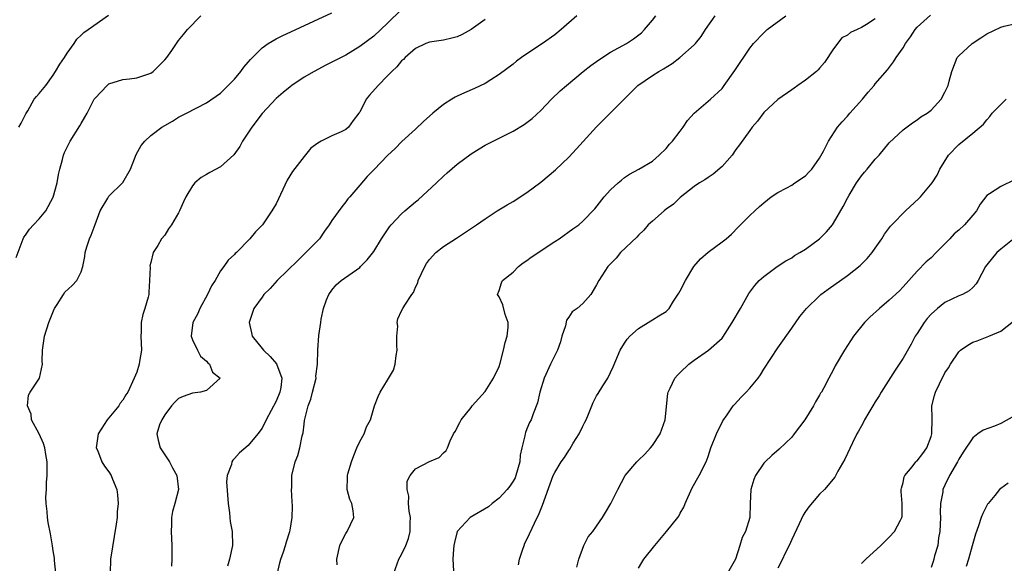
# Model space of a CAD drawing. Units: inches. Extents: x 2553000 to 2556000, y 1527000 to 1530000.
# Drawn here: x 2554330 to 2554472, y 1528018 to 1528096 of the extents above; entities that cross this region are included whole.
import ezdxf

# ---------------------------------------------------------------- set-up
doc = ezdxf.new("R2010")
doc.units = ezdxf.units.IN
doc.header["$MEASUREMENT"] = 0
doc.layers.add('LD25531527_2ft', color=123, linetype='Continuous')

msp = doc.modelspace()

# ---------------------------------------------------------------- linework, layer by layer
at = {"layer": 'LD25531527_2ft'}
for points, elevation in [([(2554329.68, 1528062.32), (2554330.71, 1528065), (2554330.8, 1528065.2), (2554331, 1528065.53), (2554331.62, 1528066.38), (2554332.18, 1528067), (2554333, 1528067.84), (2554333.96, 1528069), (2554335, 1528070.94), (2554335.56, 1528073), (2554335.77, 1528074.23), (2554335.96, 1528075), (2554336.35, 1528076.35), (2554336.49, 1528077), (2554336.63, 1528077.37), (2554337.45, 1528079), (2554338.81, 1528081.19), (2554339, 1528081.54), (2554339.55, 1528082.45), (2554339.86, 1528083), (2554340.9, 1528085), (2554341, 1528085.16), (2554342.75, 1528087), (2554343, 1528087.21), (2554345, 1528087.86), (2554345.95, 1528087.95), (2554347, 1528088.1), (2554349, 1528088.77), (2554349.34, 1528089), (2554351, 1528090.67), (2554351.3, 1528091), (2554352.02, 1528092.02), (2554352.68, 1528093), (2554353, 1528093.42), (2554353.72, 1528094.28), (2554354.3, 1528095), (2554356.18, 1528097)], 8868), ([(2554330.06, 1528081), (2554330.4, 1528081.6), (2554331.08, 1528082.92), (2554331.34, 1528083.34), (2554332.28, 1528085), (2554332.6, 1528085.4), (2554333, 1528085.82), (2554333.92, 1528087), (2554335, 1528088.47), (2554335.34, 1528089), (2554335.95, 1528090.05), (2554336.61, 1528091), (2554337, 1528091.63), (2554338, 1528093), (2554338.37, 1528093.63), (2554339, 1528094.19), (2554339.4, 1528094.6), (2554340.01, 1528095), (2554342.94, 1528097.06)], 8870), ([(2554335.38, 1528017), (2554335.17, 1528018.82), (2554335.17, 1528019.17), (2554335, 1528020.22), (2554334.92, 1528020.92), (2554334.63, 1528022.63), (2554334.28, 1528024.28), (2554334.16, 1528025), (2554334.13, 1528025.87), (2554333.98, 1528027), (2554333.93, 1528027.93), (2554334.02, 1528029), (2554334.02, 1528030.02), (2554334.13, 1528031), (2554334.11, 1528032.11), (2554334.14, 1528033), (2554333.95, 1528034.05), (2554333.8, 1528035), (2554333.63, 1528035.63), (2554332.98, 1528036.98), (2554331.89, 1528039), (2554331.83, 1528039.83), (2554331.29, 1528041), (2554331.46, 1528042.54), (2554331.71, 1528043), (2554333.02, 1528045), (2554333.44, 1528047), (2554333.42, 1528047.42), (2554333.48, 1528049), (2554333.66, 1528050.34), (2554333.73, 1528051), (2554334.38, 1528053), (2554335.12, 1528054.88), (2554335.18, 1528055), (2554335.58, 1528055.58), (2554336.46, 1528057), (2554336.69, 1528057.31), (2554337.7, 1528058.3), (2554338.39, 1528059), (2554339, 1528060.23), (2554339.25, 1528061), (2554339.55, 1528062.45), (2554339.6, 1528063), (2554339.84, 1528063.84), (2554340.23, 1528065), (2554340.47, 1528065.53), (2554341, 1528067.05), (2554341.74, 1528069), (2554342.83, 1528070.83), (2554342.92, 1528071), (2554343, 1528071.11), (2554344.94, 1528073), (2554345, 1528073.07), (2554346.09, 1528075), (2554346.9, 1528077.1), (2554347.62, 1528078.38), (2554348.14, 1528079), (2554349, 1528079.79), (2554350.59, 1528081), (2554351, 1528081.26), (2554352.11, 1528081.89), (2554353, 1528082.42), (2554353.39, 1528082.61), (2554354.12, 1528083), (2554357, 1528084.48), (2554359, 1528085.88), (2554361, 1528087.88), (2554361.92, 1528089), (2554362.38, 1528089.62), (2554363, 1528090.34), (2554363.3, 1528090.7), (2554365, 1528092.41), (2554365.84, 1528093), (2554367, 1528093.68), (2554367.87, 1528094.13), (2554375, 1528097.43)], 8866), ([(2554385, 1528097.87), (2554383, 1528095.91), (2554381, 1528094.06), (2554379, 1528092.56), (2554377, 1528091.35), (2554375, 1528090.31), (2554374.12, 1528089.88), (2554372.44, 1528089), (2554371, 1528088.16), (2554369.26, 1528087), (2554369, 1528086.81), (2554368.01, 1528085.99), (2554367, 1528085.12), (2554365, 1528082.95), (2554363.5, 1528081), (2554362.18, 1528079), (2554361.77, 1528078.23), (2554360.95, 1528077.05), (2554359, 1528075.3), (2554357.49, 1528074.51), (2554357, 1528074.21), (2554356.23, 1528073.77), (2554355.31, 1528073), (2554355, 1528072.59), (2554354.03, 1528071), (2554353.7, 1528070.3), (2554353.13, 1528069), (2554353, 1528068.73), (2554351.96, 1528067), (2554351.56, 1528066.44), (2554351, 1528065.52), (2554350.56, 1528065), (2554350.01, 1528064.01), (2554349.37, 1528063), (2554349, 1528061.6), (2554348.89, 1528061.11), (2554348.9, 1528060.9), (2554348.84, 1528059), (2554348.71, 1528057.29), (2554348.71, 1528057), (2554348.63, 1528056.63), (2554348.15, 1528055), (2554347.86, 1528054.14), (2554347.64, 1528053), (2554347.64, 1528051.64), (2554347.59, 1528051), (2554347.65, 1528049), (2554347.4, 1528047.4), (2554347.35, 1528047), (2554347, 1528045.86), (2554346.64, 1528045), (2554345.69, 1528043), (2554345.41, 1528042.59), (2554345, 1528041.82), (2554344.62, 1528041.38), (2554344.4, 1528041), (2554342.75, 1528039), (2554342.33, 1528038.33), (2554341.45, 1528037), (2554341.19, 1528035), (2554341.36, 1528034.64), (2554341.99, 1528033), (2554342.36, 1528032.36), (2554343, 1528031.55), (2554343.33, 1528031), (2554343.51, 1528030.49), (2554344.11, 1528029), (2554344.23, 1528028.23), (2554344.31, 1528027), (2554344.19, 1528025.81), (2554344.16, 1528025), (2554344.05, 1528024.05), (2554343.24, 1528019), (2554343.18, 1528017)], 8864), ([(2554410.17, 1528097), (2554407.93, 1528095), (2554407, 1528094.27), (2554405.25, 1528093), (2554403, 1528091.52), (2554402.24, 1528091), (2554401.52, 1528090.48), (2554401, 1528090.06), (2554399, 1528088.54), (2554397.81, 1528087.81), (2554397, 1528087.29), (2554395.46, 1528086.54), (2554394.06, 1528085.94), (2554393, 1528085.43), (2554392.7, 1528085.3), (2554392.2, 1528085), (2554391, 1528084.24), (2554389.47, 1528083), (2554388.17, 1528081.83), (2554387, 1528080.74), (2554385.04, 1528078.96), (2554384.07, 1528077.93), (2554383, 1528076.95), (2554381.05, 1528074.95), (2554380.08, 1528073.92), (2554379, 1528072.69), (2554377.59, 1528071), (2554377.3, 1528070.7), (2554377, 1528070.31), (2554376.41, 1528069.59), (2554375, 1528067.6), (2554374.63, 1528067), (2554373.94, 1528066.06), (2554373.24, 1528065), (2554371.28, 1528063), (2554370.11, 1528061.89), (2554367.15, 1528059), (2554366.15, 1528057.85), (2554365.25, 1528057), (2554365, 1528056.62), (2554363.79, 1528055), (2554363.6, 1528054.4), (2554363.11, 1528053), (2554363.48, 1528051.48), (2554363.57, 1528051), (2554365, 1528049.27), (2554365.19, 1528049), (2554366.12, 1528048.12), (2554367.06, 1528047.06), (2554367.83, 1528045), (2554367.67, 1528043.67), (2554367.54, 1528043), (2554367, 1528041.68), (2554365.59, 1528039), (2554365, 1528037.82), (2554364.37, 1528037), (2554363, 1528035.35), (2554361.72, 1528034.28), (2554361, 1528033.44), (2554360.76, 1528033.24), (2554360.65, 1528033), (2554360.59, 1528032.59), (2554359.99, 1528031), (2554359.88, 1528030.12), (2554360.09, 1528027), (2554360.32, 1528025.68), (2554360.36, 1528025), (2554360.42, 1528024.42), (2554360.71, 1528023), (2554360.72, 1528021), (2554360.3, 1528019), (2554360.01, 1528017.99)], 8860), ([(2554367.21, 1528017), (2554367.51, 1528018.49), (2554367.67, 1528019), (2554368.06, 1528020.06), (2554368.36, 1528021), (2554368.48, 1528021.52), (2554368.97, 1528023), (2554369, 1528023.16), (2554369.32, 1528025), (2554369.36, 1528026.64), (2554369.31, 1528027.31), (2554369.21, 1528029), (2554369.23, 1528029.23), (2554369.24, 1528031), (2554369.72, 1528033), (2554370.11, 1528033.89), (2554370.4, 1528035), (2554370.73, 1528036.73), (2554370.86, 1528037.14), (2554371, 1528038.4), (2554371.09, 1528038.91), (2554371.1, 1528039.1), (2554371.58, 1528041), (2554372, 1528042), (2554372.22, 1528043), (2554372.73, 1528045), (2554372.71, 1528045.29), (2554372.96, 1528047), (2554372.98, 1528049.02), (2554373.11, 1528051.11), (2554373.42, 1528053), (2554373.44, 1528053.44), (2554373.79, 1528055), (2554374.21, 1528056.21), (2554374.54, 1528057), (2554375, 1528057.62), (2554375.64, 1528058.36), (2554376.33, 1528059), (2554379, 1528060.88), (2554379.13, 1528061), (2554380.05, 1528061.95), (2554381, 1528063.18), (2554382.12, 1528065), (2554383.28, 1528066.72), (2554383.5, 1528067), (2554385, 1528068.57), (2554385.49, 1528069), (2554387, 1528070.27), (2554387.41, 1528070.59), (2554390.03, 1528073), (2554391, 1528073.96), (2554391.57, 1528074.43), (2554393, 1528075.72), (2554395, 1528077.2), (2554396.12, 1528077.88), (2554397, 1528078.4), (2554398.16, 1528079), (2554401, 1528080.44), (2554402.6, 1528081.4), (2554403, 1528081.67), (2554403.74, 1528082.25), (2554405, 1528083.39), (2554406.54, 1528085), (2554407.79, 1528086.21), (2554408.68, 1528087), (2554411.09, 1528089), (2554412.16, 1528089.84), (2554413.32, 1528090.68), (2554415, 1528091.75), (2554417.27, 1528093), (2554418.32, 1528093.68), (2554419.44, 1528094.56), (2554419.89, 1528095), (2554421, 1528096.34), (2554421.5, 1528097)], 8858), ([(2554375.78, 1528018.22), (2554375.72, 1528019), (2554376.15, 1528021), (2554376.41, 1528021.59), (2554377, 1528022.7), (2554377.2, 1528023), (2554378.16, 1528025), (2554378.07, 1528025.93), (2554377.86, 1528027), (2554377.59, 1528027.59), (2554377.19, 1528029), (2554377.25, 1528030.75), (2554377.22, 1528031), (2554377.28, 1528031.28), (2554377.81, 1528033), (2554378.13, 1528033.87), (2554378.6, 1528035), (2554379, 1528035.88), (2554379.62, 1528037), (2554379.99, 1528038.01), (2554380.56, 1528039), (2554381.14, 1528041), (2554381.64, 1528042.36), (2554381.91, 1528043), (2554383, 1528044.71), (2554383.85, 1528046.15), (2554384.1, 1528047), (2554384.25, 1528048.25), (2554384.38, 1528049), (2554384.31, 1528049.69), (2554384.33, 1528051), (2554384.47, 1528052.47), (2554384.39, 1528053), (2554384.49, 1528053.51), (2554385, 1528054.64), (2554385.18, 1528055), (2554385.46, 1528055.46), (2554386.47, 1528057), (2554386.7, 1528057.3), (2554387, 1528058.03), (2554387.32, 1528058.68), (2554387.41, 1528059), (2554388.33, 1528061), (2554388.58, 1528061.42), (2554389, 1528062), (2554389.9, 1528063), (2554391, 1528063.87), (2554392.91, 1528065.09), (2554395.77, 1528067), (2554397, 1528067.86), (2554398.74, 1528069), (2554400.14, 1528069.86), (2554401, 1528070.36), (2554403, 1528071.62), (2554405, 1528073.11), (2554407.1, 1528074.9), (2554409, 1528076.72), (2554410.1, 1528077.9), (2554411.05, 1528078.95), (2554412.97, 1528081.03), (2554418.92, 1528087), (2554421, 1528088.42), (2554421.92, 1528089), (2554422.62, 1528089.38), (2554423.85, 1528090.15), (2554424.96, 1528091), (2554427, 1528092.83), (2554427.18, 1528093), (2554428, 1528094), (2554428.62, 1528095), (2554430.02, 1528097)], 8856), ([(2554383.9, 1528017), (2554384.6, 1528019), (2554385, 1528019.67), (2554385.64, 1528021), (2554386.01, 1528021.99), (2554386.24, 1528023), (2554386.24, 1528024.24), (2554386.27, 1528025), (2554386.1, 1528025.9), (2554386, 1528027), (2554386.05, 1528028.05), (2554385.79, 1528029), (2554385.81, 1528030.19), (2554386.25, 1528031), (2554387, 1528031.97), (2554389, 1528033.03), (2554390.4, 1528033.6), (2554391, 1528034.29), (2554391.39, 1528034.61), (2554391.59, 1528035), (2554391.98, 1528035.98), (2554392.47, 1528037), (2554392.68, 1528037.32), (2554393.37, 1528038.63), (2554393.54, 1528039), (2554395, 1528040.79), (2554395.13, 1528041), (2554397, 1528043.07), (2554398.21, 1528045), (2554399, 1528046.66), (2554399.16, 1528047.16), (2554399.64, 1528049), (2554399.88, 1528050.12), (2554400.15, 1528051), (2554400.3, 1528052.3), (2554400.3, 1528053), (2554399.89, 1528054.11), (2554399.53, 1528055.53), (2554399, 1528056.64), (2554398.78, 1528057), (2554399, 1528057.55), (2554399.34, 1528058.66), (2554399.49, 1528059), (2554401, 1528060.2), (2554401.78, 1528061), (2554402.47, 1528061.53), (2554403, 1528061.88), (2554403.63, 1528062.37), (2554407, 1528064.61), (2554407.63, 1528065), (2554409.58, 1528066.42), (2554410.43, 1528067), (2554411, 1528067.5), (2554412.73, 1528069.27), (2554414.1, 1528071), (2554415, 1528072), (2554416.09, 1528073), (2554416.58, 1528073.42), (2554417, 1528073.8), (2554417.74, 1528074.26), (2554419.06, 1528075), (2554421, 1528076.15), (2554421.97, 1528077), (2554423, 1528077.94), (2554423.45, 1528078.55), (2554423.89, 1528079), (2554425, 1528080.44), (2554425.41, 1528081), (2554426.06, 1528081.94), (2554426.99, 1528083), (2554429.34, 1528085), (2554431, 1528086.56), (2554431.33, 1528087), (2554432.86, 1528089.14), (2554435, 1528092.34), (2554435.52, 1528093), (2554437, 1528094.56), (2554437.46, 1528095), (2554440.18, 1528097)], 8854), ([(2554453, 1528096.56), (2554451.74, 1528095.74), (2554451, 1528095.29), (2554450.4, 1528095), (2554449.43, 1528094.57), (2554449, 1528094.21), (2554448.19, 1528093.81), (2554447, 1528092.24), (2554445.7, 1528090.3), (2554445, 1528089.45), (2554444.78, 1528089.22), (2554444.55, 1528089), (2554443, 1528087.74), (2554441.89, 1528087), (2554441.38, 1528086.62), (2554441, 1528086.38), (2554439, 1528084.98), (2554437, 1528083.11), (2554436.11, 1528081.89), (2554435.35, 1528081), (2554435, 1528080.52), (2554433.53, 1528078.46), (2554433, 1528077.79), (2554432.44, 1528077), (2554431, 1528075.36), (2554429.73, 1528074.27), (2554429, 1528073.8), (2554428.54, 1528073.46), (2554427.77, 1528073), (2554427, 1528072.49), (2554425, 1528070.91), (2554424.05, 1528069.95), (2554423, 1528069.23), (2554422.69, 1528069), (2554421, 1528067.53), (2554420.42, 1528067), (2554419.78, 1528066.22), (2554419, 1528065.52), (2554418.76, 1528065.24), (2554416.44, 1528063), (2554415.8, 1528062.2), (2554415, 1528061.4), (2554414.62, 1528061), (2554413.32, 1528059), (2554413, 1528058.36), (2554412.16, 1528057), (2554411, 1528055.71), (2554410.22, 1528055), (2554409.51, 1528054.49), (2554409, 1528053.73), (2554408.69, 1528053.31), (2554408.52, 1528052.52), (2554408.03, 1528051), (2554407.82, 1528050.18), (2554407.38, 1528049), (2554406.38, 1528047), (2554405.48, 1528045), (2554404.86, 1528043), (2554404.53, 1528041.47), (2554403.89, 1528039.89), (2554403.59, 1528039), (2554403.39, 1528038.61), (2554403, 1528037.71), (2554402.81, 1528037.19), (2554402.76, 1528037), (2554402.72, 1528036.72), (2554402.28, 1528035), (2554402.05, 1528033.95), (2554401.96, 1528033), (2554401.41, 1528031), (2554401.3, 1528030.7), (2554401, 1528030.2), (2554400.53, 1528029.47), (2554400.17, 1528029), (2554399, 1528027.79), (2554398, 1528027), (2554397.46, 1528026.54), (2554394.84, 1528025), (2554392.98, 1528023), (2554392.59, 1528021.41), (2554392.5, 1528021), (2554392.44, 1528020.44), (2554392.37, 1528019), (2554392.5, 1528016.5)], 8852), ([(2554401.8, 1528018.2), (2554401.93, 1528019), (2554402.43, 1528020.43), (2554402.58, 1528021), (2554402.7, 1528021.3), (2554403, 1528021.82), (2554403.36, 1528022.64), (2554404.49, 1528025), (2554404.67, 1528025.33), (2554405.23, 1528026.77), (2554406.78, 1528031), (2554407, 1528031.45), (2554407.92, 1528033), (2554408.38, 1528033.62), (2554409, 1528034.61), (2554409.17, 1528034.82), (2554409.65, 1528035.65), (2554410.5, 1528037), (2554411, 1528038.1), (2554411.33, 1528038.67), (2554411.49, 1528039), (2554411.84, 1528039.84), (2554412.49, 1528041.51), (2554413, 1528042.45), (2554413.23, 1528042.77), (2554413.91, 1528043.91), (2554414.62, 1528045), (2554415.38, 1528046.62), (2554416.37, 1528049), (2554417, 1528050.02), (2554417.41, 1528050.59), (2554417.78, 1528051), (2554419, 1528052.14), (2554420.8, 1528053.2), (2554421, 1528053.34), (2554421.93, 1528053.93), (2554423, 1528054.57), (2554423.22, 1528054.78), (2554423.4, 1528055), (2554424.05, 1528056.05), (2554424.81, 1528057.19), (2554425, 1528057.53), (2554425.75, 1528059), (2554426.96, 1528061), (2554427.9, 1528062.1), (2554429, 1528063.09), (2554431, 1528064.55), (2554431.59, 1528065), (2554432.35, 1528065.65), (2554433.33, 1528066.67), (2554435, 1528068.35), (2554435.7, 1528069), (2554436.4, 1528069.6), (2554437, 1528070.16), (2554438.07, 1528071), (2554439, 1528071.61), (2554440.29, 1528072.29), (2554441, 1528072.69), (2554441.47, 1528073), (2554443, 1528074.04), (2554443.47, 1528074.53), (2554443.89, 1528075), (2554445, 1528076.58), (2554445.55, 1528077.55), (2554446.28, 1528079), (2554447.58, 1528081), (2554448.23, 1528081.77), (2554449, 1528082.6), (2554449.35, 1528083), (2554451.19, 1528085), (2554451.97, 1528086.03), (2554452.85, 1528087), (2554453, 1528087.21), (2554454.76, 1528089.24), (2554455.64, 1528090.36), (2554456.02, 1528091), (2554457, 1528092.41), (2554457.32, 1528093), (2554458.04, 1528093.96), (2554458.71, 1528095), (2554459, 1528095.37), (2554460.92, 1528097.09)], 8850), ([(2554397, 1528096.47), (2554395, 1528095.02), (2554393.69, 1528094.31), (2554393, 1528093.97), (2554392.23, 1528093.77), (2554391, 1528093.51), (2554389, 1528093.22), (2554388.5, 1528093), (2554387, 1528092.28), (2554385.51, 1528091), (2554385.27, 1528090.73), (2554385, 1528090.51), (2554384.33, 1528089.67), (2554383.59, 1528089), (2554383, 1528088.36), (2554381.65, 1528087), (2554380.41, 1528085.59), (2554379.94, 1528085), (2554379, 1528083.18), (2554378.89, 1528083), (2554378.06, 1528081.94), (2554377.41, 1528081), (2554377, 1528080.67), (2554376.35, 1528080.35), (2554375, 1528079.76), (2554373.47, 1528079), (2554373, 1528078.72), (2554372, 1528078), (2554371, 1528076.79), (2554369.34, 1528074.66), (2554368.6, 1528073.4), (2554367, 1528069.99), (2554366.39, 1528069), (2554365.02, 1528067), (2554364.03, 1528065.97), (2554363.24, 1528065), (2554361.29, 1528063), (2554361.13, 1528062.87), (2554361, 1528062.73), (2554360.1, 1528061.9), (2554359.51, 1528061), (2554359, 1528060.38), (2554358.23, 1528059), (2554357.74, 1528058.26), (2554357.16, 1528057), (2554356.04, 1528055), (2554355.74, 1528054.26), (2554355.03, 1528053), (2554354.79, 1528051), (2554355, 1528050.47), (2554355.69, 1528049), (2554356.13, 1528048.13), (2554357, 1528047.43), (2554357.19, 1528047.19), (2554357.43, 1528047), (2554357.85, 1528045.84), (2554358.97, 1528045), (2554357, 1528043.22), (2554356.14, 1528043), (2554355, 1528042.84), (2554353.65, 1528042.35), (2554353, 1528042.05), (2554352.46, 1528041.54), (2554352, 1528041), (2554351, 1528039.74), (2554350.57, 1528039), (2554350.27, 1528038.27), (2554349.87, 1528037), (2554350.07, 1528036.07), (2554350.36, 1528035), (2554351.7, 1528033), (2554352.13, 1528032.13), (2554352.73, 1528031), (2554352.98, 1528029.02), (2554352.47, 1528027), (2554352.12, 1528025.88), (2554352, 1528025), (2554352, 1528024), (2554351.91, 1528023), (2554352.01, 1528021), (2554352.05, 1528019), (2554352, 1528018)], 8862), ([(2554410.15, 1528017.85), (2554410.46, 1528019), (2554411.19, 1528021), (2554411.79, 1528022.21), (2554412.44, 1528023), (2554413, 1528023.77), (2554413.86, 1528025), (2554414.27, 1528025.73), (2554415.04, 1528027), (2554416.05, 1528029), (2554417.12, 1528031), (2554418.76, 1528033), (2554419, 1528033.21), (2554419.91, 1528034.09), (2554420.72, 1528035), (2554421, 1528035.34), (2554422.12, 1528037), (2554422.84, 1528039), (2554423.21, 1528042.79), (2554423.26, 1528043), (2554423.55, 1528043.55), (2554424.24, 1528045), (2554424.59, 1528045.41), (2554425, 1528045.82), (2554426.23, 1528047), (2554427, 1528047.58), (2554429.04, 1528049), (2554431, 1528050.71), (2554431.14, 1528050.86), (2554432.48, 1528053), (2554433.64, 1528055), (2554434.85, 1528057.15), (2554435.69, 1528058.31), (2554436.33, 1528059), (2554437, 1528059.59), (2554438.9, 1528061), (2554440.18, 1528061.82), (2554441, 1528062.28), (2554441.43, 1528062.57), (2554442.17, 1528063), (2554443, 1528063.52), (2554445, 1528064.97), (2554445.99, 1528066.01), (2554446.85, 1528067), (2554447, 1528067.22), (2554448.4, 1528069.6), (2554449, 1528070.82), (2554449.23, 1528071.23), (2554450.29, 1528073), (2554451, 1528074.01), (2554451.46, 1528074.54), (2554451.82, 1528075), (2554453, 1528076.41), (2554453.54, 1528077), (2554455, 1528078.74), (2554457, 1528080.64), (2554458.36, 1528081.64), (2554459, 1528082.04), (2554459.52, 1528082.48), (2554460.43, 1528083), (2554461, 1528083.43), (2554462.47, 1528085), (2554463, 1528086.01), (2554463.3, 1528086.7), (2554463.46, 1528087), (2554463.59, 1528087.59), (2554463.97, 1528089), (2554464.77, 1528091), (2554465, 1528091.23), (2554466.89, 1528093), (2554468.17, 1528093.83), (2554469, 1528094.4), (2554471, 1528095.34), (2554471.48, 1528095.48), (2554473, 1528095.85)], 8848), ([(2554419, 1528017.72), (2554419.47, 1528018.53), (2554419.77, 1528019), (2554421.37, 1528021), (2554423.03, 1528022.97), (2554424.64, 1528025), (2554424.79, 1528025.21), (2554425, 1528025.61), (2554425.52, 1528026.48), (2554425.72, 1528027), (2554426.74, 1528029.26), (2554427.73, 1528031), (2554428.72, 1528033), (2554429, 1528033.77), (2554429.42, 1528035), (2554430.23, 1528037), (2554431.14, 1528038.86), (2554431.75, 1528039.75), (2554432.58, 1528041), (2554432.77, 1528041.23), (2554433.76, 1528042.24), (2554434.45, 1528043), (2554435, 1528043.55), (2554436.17, 1528045), (2554436.52, 1528045.48), (2554437, 1528046.27), (2554439, 1528049.36), (2554441, 1528052.18), (2554442.19, 1528053.82), (2554443.12, 1528055), (2554445, 1528056.82), (2554445.2, 1528057), (2554446.23, 1528057.77), (2554449, 1528059.72), (2554450.83, 1528061.17), (2554451.85, 1528062.15), (2554452.55, 1528063), (2554453, 1528063.63), (2554453.93, 1528065), (2554454.34, 1528065.66), (2554455.19, 1528066.81), (2554455.37, 1528067), (2554457.33, 1528069), (2554459.25, 1528070.75), (2554459.49, 1528071), (2554461.17, 1528073), (2554461.88, 1528074.12), (2554462.28, 1528075), (2554463.53, 1528077), (2554465, 1528078.54), (2554467, 1528080.13), (2554468.54, 1528081.46), (2554469, 1528082.06), (2554469.46, 1528082.54), (2554469.79, 1528083), (2554471, 1528084.25), (2554471.77, 1528085)], 8846), ([(2554473, 1528073.46), (2554471, 1528072.48), (2554469.42, 1528071.42), (2554469, 1528071.19), (2554468.05, 1528069.95), (2554467.51, 1528069), (2554467, 1528068.36), (2554465.8, 1528067), (2554465, 1528066.22), (2554464.32, 1528065.68), (2554463.69, 1528065), (2554461.74, 1528063), (2554461, 1528062.27), (2554460.31, 1528061.69), (2554459, 1528060.35), (2554457, 1528058.1), (2554456.46, 1528057.54), (2554455, 1528056.17), (2554453.59, 1528055), (2554452.24, 1528053.76), (2554451.46, 1528053), (2554449.86, 1528051), (2554448.56, 1528049), (2554447.25, 1528046.75), (2554447, 1528046.25), (2554446.32, 1528045), (2554445.61, 1528043.61), (2554445.27, 1528043), (2554445.16, 1528042.84), (2554445, 1528042.53), (2554444.41, 1528041.59), (2554444.13, 1528041), (2554442.87, 1528039), (2554441.38, 1528037), (2554441, 1528036.53), (2554439.21, 1528034.79), (2554438.13, 1528033.87), (2554437.18, 1528033), (2554437, 1528032.81), (2554435.8, 1528031), (2554435.56, 1528030.44), (2554435.14, 1528029), (2554435.03, 1528027), (2554435, 1528025), (2554434.39, 1528023), (2554433.89, 1528022.11), (2554433.57, 1528021), (2554432.94, 1528019), (2554431.79, 1528017)], 8844), ([(2554472.96, 1528065.04), (2554471, 1528063.51), (2554470.46, 1528063), (2554469, 1528061.23), (2554468.84, 1528061), (2554467.76, 1528059), (2554467.46, 1528058.54), (2554467, 1528058.01), (2554466.49, 1528057.51), (2554465.54, 1528057), (2554465, 1528056.78), (2554463, 1528055.87), (2554461.92, 1528055), (2554461, 1528054.15), (2554460.46, 1528053.54), (2554460.02, 1528053), (2554459, 1528051.4), (2554458.73, 1528051), (2554458.13, 1528049.87), (2554457, 1528047.87), (2554456.44, 1528047), (2554455.86, 1528046.14), (2554453.86, 1528043), (2554453.56, 1528042.44), (2554453, 1528041.58), (2554452.64, 1528041), (2554452.08, 1528040.08), (2554451.46, 1528039), (2554451.31, 1528038.69), (2554451, 1528038.17), (2554450.6, 1528037.4), (2554450.36, 1528037), (2554449.72, 1528035.72), (2554448.63, 1528033.37), (2554447.65, 1528031.65), (2554447.21, 1528030.79), (2554445.7, 1528029), (2554445, 1528028.35), (2554443.48, 1528026.52), (2554443, 1528025.88), (2554442.65, 1528025.35), (2554442.08, 1528024.08), (2554441, 1528021.86), (2554440.64, 1528021), (2554440.28, 1528020.28), (2554439.46, 1528018.54), (2554439, 1528017.71)], 8842), ([(2554451, 1528018.41), (2554451.3, 1528018.7), (2554451.65, 1528019), (2554453.79, 1528021), (2554455, 1528022.16), (2554455.77, 1528023), (2554456.6, 1528024.6), (2554456.83, 1528025), (2554456.85, 1528025.15), (2554456.88, 1528027), (2554456.73, 1528028.73), (2554456.74, 1528029), (2554456.78, 1528029.22), (2554457, 1528030.03), (2554457.16, 1528030.84), (2554457.22, 1528031), (2554458.28, 1528032.28), (2554458.84, 1528033), (2554458.92, 1528033.08), (2554459, 1528033.15), (2554459.81, 1528034.19), (2554460.41, 1528035), (2554461, 1528036.63), (2554461.1, 1528037), (2554461.13, 1528037.13), (2554461.15, 1528039), (2554461.19, 1528039.19), (2554461.14, 1528041), (2554461.48, 1528042.52), (2554461.64, 1528043), (2554462.2, 1528044.2), (2554463, 1528045.76), (2554463.52, 1528046.48), (2554463.8, 1528047), (2554465, 1528048.78), (2554465.24, 1528049), (2554466.28, 1528049.72), (2554467, 1528050.15), (2554467.64, 1528050.36), (2554469.28, 1528051), (2554471, 1528051.72), (2554472.84, 1528053.16)], 8840), ([(2554473, 1528039.58), (2554471, 1528038.47), (2554470.1, 1528038.09), (2554468.47, 1528037.53), (2554467.73, 1528037), (2554467, 1528036.43), (2554465.63, 1528034.37), (2554465, 1528033.36), (2554464.82, 1528033), (2554463.66, 1528031), (2554463, 1528029.65), (2554462.71, 1528029), (2554462.69, 1528028.69), (2554462.37, 1528027), (2554462.3, 1528025.7), (2554462.34, 1528025), (2554462.26, 1528023), (2554462.08, 1528022.08), (2554461.96, 1528021), (2554461.52, 1528019.52), (2554461.41, 1528019), (2554461.32, 1528018.68), (2554461, 1528017.84)], 8838), ([(2554472.06, 1528029.94), (2554471, 1528029.15), (2554470.83, 1528029), (2554470.14, 1528028.14), (2554469.19, 1528027), (2554469.11, 1528026.89), (2554468.44, 1528025.56), (2554468.21, 1528025), (2554467.82, 1528023.82), (2554467.38, 1528022.62), (2554467, 1528021.29), (2554466.92, 1528020.92), (2554466.37, 1528019), (2554466.03, 1528017.97)], 8836)]:
    msp.add_lwpolyline(points, dxfattribs=dict(at, elevation=elevation))

doc.saveas('drawing.dxf')
